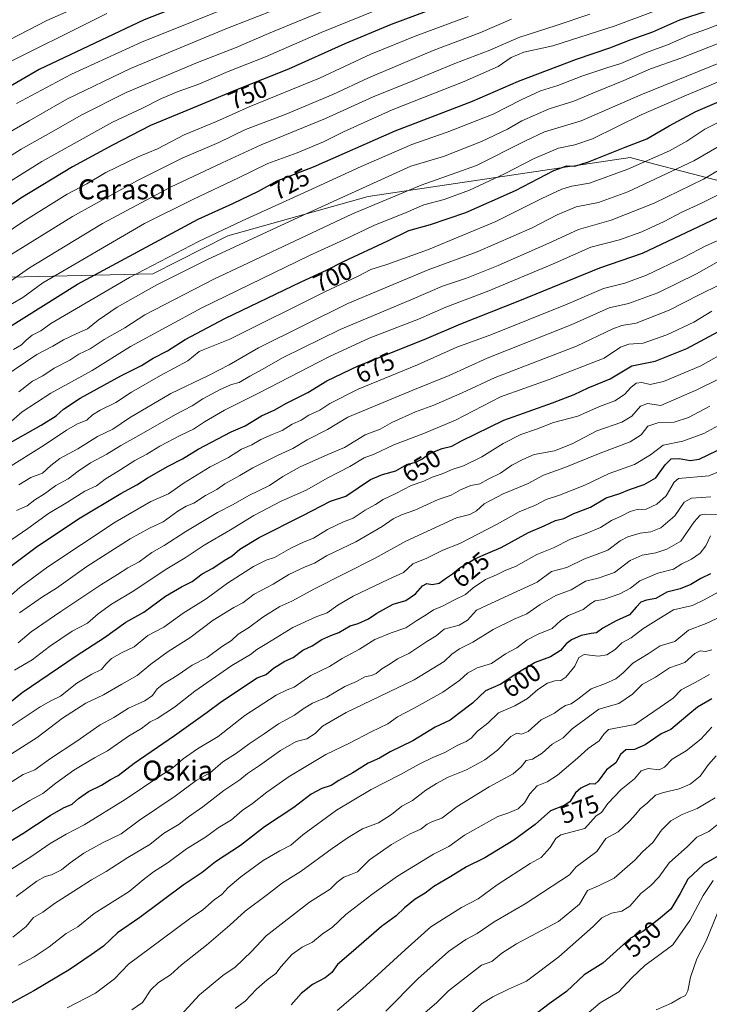
# Model space of a CAD drawing. Units: metres. Extents: x 593552 to 597011, y 4747575 to 4749936.
# Drawn here: x 594902 to 595179, y 4748261 to 4748656 of the extents above; entities that cross this region are included whole.
import ezdxf
from ezdxf.enums import TextEntityAlignment as Align

# ---------------------------------------------------------------- set-up
doc = ezdxf.new("R2010")
doc.units = ezdxf.units.M
doc.header["$MEASUREMENT"] = 0
for name, color, linetype, lineweight in [('Arbolado forestal CxS', 92, 'Continuous', 0), ('Curva de nivel maestra', 30, 'Continuous', 30), ('Curva de nivel normal', 30, 'Continuous', 0), ('Rótulo de curva de nivel directora', 7, 'Continuous', 0), ('Texto cartográfico', 7, 'Continuous', 0)]:
    doc.layers.add(name, color=color, linetype=linetype, lineweight=lineweight)
doc.styles.add('Style-Arial', font='txt')

msp = doc.modelspace()

# ---------------------------------------------------------------- linework, layer by layer
at = {"layer": 'Arbolado forestal CxS', "color": 92, "linetype": 'Continuous', "lineweight": 0}
for points in [[(595267.6155, 4748668.0335, 713.6649), (595243.5471, 4748654.9861, 708.458), (595241.9907, 4748654.0973, 708.1723), (595254.6223, 4748628.1013, 688.8026), (595296.8393, 4748623.4971, 678.524), (595323.3517, 4748593.3859, 654.3924), (595334.4883, 4748584.9095, 647.8527), (595333.2389, 4748608.0341, 662.5494), (595336.3821, 4748614.5719, 665.7456), (595350.4129, 4748605.6467, 657.1865), (595363.1687, 4748605.6465, 654.882), (595364.1073, 4748589.1845, 643.7812), (595363.8641, 4748570.7627, 633.0578), (595338.0009, 4748561.9481, 634.2936), (595291.6789, 4748559.0423, 641.1912), (595248.9359, 4748567.0115, 654.4921), (595194.4781, 4748588.0639, 679.6505), (595179.8517, 4748591.8735, 685.8616), (595156.6015, 4748597.9293, 695.316), (595147.1945, 4748600.3795, 698.8519), (595042.0511, 4748584.7733, 714.1486), (594985.8367, 4748568.9537, 719.773), (594955.6623, 4748553.6951, 719.4924), (594898.5023, 4748552.4617, 737.0256)], [(594898.5023, 4748552.4617, 737.0256), (594955.6623, 4748553.6951, 719.4924), (594985.8367, 4748568.9537, 719.773), (595042.0511, 4748584.7733, 714.1486), (595147.1945, 4748600.3795, 698.8519), (595156.6015, 4748597.9293, 695.316), (595179.8517, 4748591.8735, 685.8616)], [(594898.5023, 4748552.4617, 737.0256), (594955.6623, 4748553.6951, 719.4924), (594985.8367, 4748568.9537, 719.773), (595042.0511, 4748584.7733, 714.1486), (595147.1945, 4748600.3795, 698.8519), (595156.6015, 4748597.9293, 695.316), (595179.8517, 4748591.8735, 685.8616), (595194.4781, 4748588.0639, 679.6505), (595248.9359, 4748567.0115, 654.4921), (595291.6789, 4748559.0423, 641.1912), (595338.0009, 4748561.9481, 634.2936), (595363.8641, 4748570.7627, 633.0578)]]:
    msp.add_polyline3d(points, dxfattribs=at)
at = {"layer": 'Curva de nivel maestra', "color": 30, "linetype": 'Continuous', "lineweight": 30, "flags": 128}
for points, elevation in [([(595001.21, 4748674.9201), (594952.24, 4748655.6401), (594910.07, 4748635.6601), (594873.28, 4748614.2801)], 775), ([(595078.33, 4748663.8901), (595051.29, 4748653.7701), (595032.74, 4748646.0801), (595010.1, 4748635.8101), (594989.22, 4748627.5601), (594973.85, 4748621.1101), (594954.76, 4748613.2601), (594939.52, 4748605.3501), (594923.55, 4748596.6501), (594902.77, 4748584.1101), (594893.09, 4748577.5601)], 750), ([(594897.09, 4748531.8101), (594925.55, 4748549.6501), (594973.95, 4748575.7301), (594987.79, 4748581.9101), (594998.06, 4748586.9301), (595005.65, 4748591.0101), (595020.1, 4748596.6301), (595052.88, 4748611.1101), (595083.88, 4748623.0301), (595102.4, 4748631.0201), (595125.63, 4748639.8901), (595139.07, 4748644.4201), (595147.55, 4748647.6901), (595156.22, 4748650.8801), (595167.12, 4748655.5801), (595178.5, 4748659.4301)], 725), ([(594898.57, 4748486.1201), (594910.91, 4748492.9701), (594916.89, 4748496.7701), (594919.88, 4748499.5001), (594926.55, 4748503.8501), (594942.88, 4748512.8201), (594951.22, 4748516.9701), (594955.88, 4748519.9301), (594961.59, 4748522.9001), (594968.72, 4748527.4501), (594984.59, 4748535.7601), (595015.22, 4748550.5701), (595025.38, 4748555.1901), (595032.19, 4748558.7001), (595050.04, 4748567.0201), (595058.36, 4748571.1601), (595067.14, 4748573.5801), (595081.24, 4748578.3001), (595101.21, 4748587.1201), (595116.58, 4748595.1401), (595121.72, 4748597.0801), (595124.98, 4748596.9901), (595130.49, 4748598.6501), (595145.16, 4748604.5901), (595153.84, 4748607.9501), (595162.88, 4748613.1401), (595173.59, 4748618.9001), (595187.55, 4748624.9301)], 700), ([(594898.76, 4748436.4401), (594908.94, 4748444.0801), (594925.88, 4748455.4501), (594942.88, 4748465.6401), (594949.33, 4748469.0601), (594953.46, 4748471.8201), (594961.54, 4748476.5001), (594967.68, 4748479.4901), (594973.89, 4748483.4001), (594987.08, 4748490.3901), (594992.82, 4748492.8001), (594999.33, 4748496.7101), (595004.66, 4748499.2001), (595009.03, 4748501.7301), (595017.84, 4748506.1501), (595025.46, 4748510.7801), (595038.12, 4748516.7901), (595064.54, 4748527.3901), (595079.22, 4748533.7201), (595102.99, 4748543.0201), (595135.02, 4748556.0801), (595152.1, 4748562.0001), (595182.31, 4748576.4001)], 675), ([(594895.6, 4748379.4701), (594903.33, 4748385.8101), (594925, 4748400.5201), (594936.36, 4748407.8301), (594944.91, 4748414.0301), (594952.05, 4748417.9901), (594960.84, 4748424.3501), (594967.22, 4748428.2001), (594971.55, 4748430.3001), (594975.55, 4748433.3301), (594979.75, 4748435.6601), (594984.36, 4748438.7201), (594987.54, 4748440.6001), (594990.68, 4748443.3001), (594998.4, 4748447.9501), (595015.83, 4748456.7501), (595026.95, 4748462.5301), (595033.07, 4748464.5601), (595043.07, 4748471.2301), (595047.88, 4748473.2401), (595053.22, 4748474.7201), (595057.55, 4748477.3001), (595061.22, 4748478.2201), (595063.62, 4748479.3401), (595066.65, 4748481.6001), (595071.84, 4748483.6701), (595075.6, 4748484.6601), (595079.54, 4748486.7301), (595096.55, 4748495.0001), (595116.1, 4748502.0301), (595124.73, 4748505.3201), (595130.4, 4748508.0301), (595139.1, 4748511.6601), (595147.85, 4748516.8201), (595157.22, 4748518.7001), (595169.88, 4748523.8001), (595197.1, 4748538.4201)], 650), ([(594886.55, 4748318.9201), (594903.54, 4748329.1801), (594914.6, 4748336.3901), (594919.89, 4748339.4401), (594923.32, 4748340.9301), (594925.93, 4748343.2501), (594929.9, 4748346.0001), (594935.11, 4748348.5701), (594938.8, 4748350.8801), (594941.78, 4748352.4901), (594948.18, 4748357.3801), (594964.39, 4748368.4701), (594977.51, 4748377.8101), (594983.22, 4748382.1501), (594997.55, 4748391.6201), (595001.22, 4748392.9601), (595004.16, 4748395.5701), (595008.72, 4748398.3601), (595012.07, 4748399.8001), (595015.84, 4748402.6801), (595019.63, 4748404.4901), (595023.56, 4748406.9701), (595027.09, 4748408.6701), (595030.34, 4748409.8201), (595034.92, 4748412.5501), (595038.04, 4748413.4401), (595042.18, 4748415.2801), (595045.56, 4748417.6401), (595052.07, 4748421.2001), (595057.15, 4748422.7001), (595061.05, 4748425.3901), (595063.85, 4748428.6201), (595065.64, 4748429.5401), (595067.72, 4748429.0801), (595070.54, 4748429.6201), (595073.45, 4748431.7601), (595075.91, 4748433.4101), (595078.93, 4748435.9601), (595085.09, 4748439.5601), (595090.06, 4748441.7201), (595095.44, 4748443.9201), (595106.46, 4748449.9501), (595112.74, 4748452.6301), (595117.24, 4748454.7601), (595120.63, 4748455.6001), (595124.65, 4748457.5201), (595131.28, 4748460.0901), (595137.55, 4748463.8301), (595142.98, 4748465.5501), (595146.88, 4748467.2301), (595152.75, 4748469.1801), (595157.44, 4748471.9501), (595161.2, 4748477.1701), (595163.69, 4748479.4901), (595166.79, 4748479.7101), (595171.19, 4748478.7901), (595174.88, 4748479.4001), (595182.05, 4748482.8801)], 625), ([(595179.42, 4748433.4001), (595175.55, 4748431.4701), (595171.55, 4748429.0401), (595167.22, 4748427.3801), (595161.88, 4748426.0601), (595157.52, 4748423.5401), (595153.77, 4748422.8701), (595151.52, 4748422.0201), (595149.55, 4748419.9501), (595146.88, 4748416.9201), (595141.55, 4748414.4501), (595136.22, 4748411.5601), (595133.64, 4748409.6401), (595131.56, 4748409.4601), (595127.58, 4748408.5901), (595123.66, 4748406.9401), (595121.49, 4748405.2301), (595119.22, 4748402.5601), (595115.22, 4748400.0701), (595109.11, 4748397.8201), (595101.45, 4748393.3001), (595095.31, 4748389.1201), (595089.14, 4748386.4201), (595083.92, 4748381.5201), (595078.49, 4748377.4001), (595074.92, 4748374.6001), (595069.01, 4748371.8501), (595060.06, 4748366.3701), (595050.91, 4748362.0001), (595046.61, 4748359.4201), (595042.08, 4748357.4401), (595035.94, 4748353.5201), (595030.28, 4748350.4501), (595027.22, 4748348.4701), (595023.55, 4748347.3101), (595019.22, 4748344.9601), (595012.22, 4748339.6801), (595000.55, 4748331.8201), (594990.88, 4748324.4001), (594980.88, 4748317.7901), (594975.46, 4748313.5801), (594967.84, 4748308.5001), (594950.46, 4748295.5001), (594941.55, 4748289.2701), (594935.9, 4748284.0301), (594931.03, 4748280.5401), (594922.2, 4748274.4301), (594907.96, 4748266.1101), (594899.22, 4748261.3101)], 600), ([(595179.97, 4748383.2801), (595174.22, 4748379.9101), (595170.38, 4748376.6201), (595163.55, 4748370.9001), (595159.61, 4748369.2101), (595153.15, 4748364.8301), (595148.88, 4748362.9501), (595145.44, 4748362.7901), (595143.29, 4748360.8601), (595141.38, 4748357.5801), (595137.66, 4748354.7701), (595134.39, 4748350.2001), (595133.05, 4748349.0401), (595131.03, 4748349.0901), (595127.38, 4748347.4101), (595125.3, 4748345.4501), (595123.04, 4748341.8801), (595120.68, 4748340.3601), (595115.23, 4748338.3201), (595109.14, 4748332.8401), (595100.55, 4748326.5601), (595088.88, 4748319.3801), (595081.55, 4748315.8701), (595075.22, 4748311.9001), (595068.49, 4748307.9401), (595064.91, 4748305.2701), (595060.99, 4748302.8601), (595056.61, 4748299.3201), (595053.33, 4748296.1601), (595047.48, 4748291.8601), (595035.26, 4748281.2801), (595029.81, 4748276.6701), (595027.55, 4748273.4801), (595024.88, 4748271.2401), (595019.8, 4748268.5601), (595015.22, 4748264.9401), (595011.15, 4748260.5101)], 575), ([(595184.44, 4748321.2701), (595176.66, 4748316.7501), (595170.34, 4748310.8001), (595167.22, 4748305.0501), (595163.44, 4748298.7801), (595158.51, 4748294.6601), (595152.27, 4748289.8601), (595147.3, 4748287.1901), (595136.23, 4748277.1901), (595128.72, 4748272.5201), (595121.6, 4748265.8601), (595114.76, 4748260.8601), (595108.37, 4748256.0001)], 550)]:
    msp.add_lwpolyline(points, dxfattribs=dict(at, elevation=elevation))
at = {"layer": 'Curva de nivel normal', "color": 30, "linetype": 'Continuous', "lineweight": 0, "flags": 128}
for points, elevation in [([(594883.35, 4748639.99), (594913.16, 4748655.43), (594947.29, 4748670.52)], 785), ([(594880.16, 4748579.37), (594911.22, 4748598.83), (594939.55, 4748614.63), (594951.55, 4748620.24), (594959.22, 4748624.03), (594965.88, 4748626.84), (594974.22, 4748629.8), (594985.88, 4748634.93), (595000.88, 4748640.82), (595023.24, 4748650.53), (595051.3, 4748661.99)], 755), ([(594893.9, 4748608.19), (594906.14, 4748615.12), (594921.2, 4748623.86), (594946.82, 4748636.16), (594985.04, 4748652.01), (595015.87, 4748664.18)], 765), ([(594993.22, 4748663.72), (594951.22, 4748646.62), (594923.16, 4748633.83), (594900.99, 4748622.02)], 770), ([(595082.24, 4748656.93), (595060.97, 4748649.09), (595043.22, 4748641.84), (595022.53, 4748632.22), (594994.3, 4748620.74), (594981.23, 4748614.9), (594968.32, 4748609.46), (594957.59, 4748603.86), (594949.89, 4748600.7), (594936.9, 4748594.35), (594929.21, 4748589.79), (594921.4, 4748585.71), (594903.55, 4748574.63), (594874.66, 4748555.11)], 745), ([(594877.7, 4748587.88), (594902.88, 4748603.82), (594916.88, 4748611.59), (594926.92, 4748617.46), (594945.05, 4748626.5), (594973.59, 4748638.56), (594989.17, 4748644.55), (595002.14, 4748650.18), (595024.82, 4748659.51)], 760), ([(594892.06, 4748635.7), (594937.32, 4748658.18)], 780), ([(594894.6, 4748547.93), (594906.23, 4748556.15), (594935.5, 4748573.93), (594962.79, 4748588.49), (594983.55, 4748598.23), (594999.22, 4748605.48), (595025, 4748616.02), (595044.04, 4748624.71), (595060, 4748631.19), (595076.88, 4748638.08), (595090.88, 4748643.52), (595102.55, 4748648.6), (595117.49, 4748653.4), (595130.99, 4748657.96)], 735), ([(595156.54, 4748658.98), (595141.22, 4748653.3), (595116.13, 4748645.19), (595104.55, 4748642.68), (595099.43, 4748640.5), (595094.28, 4748636.98), (595080.55, 4748630.89), (595051.77, 4748619.48), (595032.14, 4748610.7), (595024.22, 4748606.69), (595013.55, 4748602.27), (595001.88, 4748598), (594990.08, 4748592.25), (594972, 4748583.73), (594952.41, 4748573.88), (594911.55, 4748550.09), (594903.56, 4748544.22), (594895.27, 4748539.44)], 730), ([(594901.93, 4748506.41), (594907.49, 4748510.72), (594911.54, 4748512.86), (594916.2, 4748515.84), (594922.47, 4748519.06), (594926.04, 4748521.56), (594930.52, 4748523.62), (594936.18, 4748527.38), (594944.5, 4748532.07), (594952.55, 4748537.3), (594980.22, 4748551.62), (595035.86, 4748577.77), (595063.32, 4748589.34), (595085.55, 4748597.24), (595104.89, 4748606.93), (595112.83, 4748610.72), (595127.5, 4748615.07), (595151.43, 4748625.6), (595198.22, 4748644.56), (595225.22, 4748654.11), (595238.88, 4748658.45)], 710), ([(594898.88, 4748561.48), (594923.55, 4748576.79), (594949.55, 4748591.22), (594967.55, 4748600.1), (594982.22, 4748606.48), (594992.94, 4748611.62), (595008.77, 4748617.73), (595027.94, 4748625.72), (595042.22, 4748632.37), (595068.17, 4748643.38), (595086.85, 4748650.4), (595099.59, 4748655.89)], 740), ([(594899.88, 4748523.38), (594903.08, 4748525.23), (594904.9, 4748527.18), (594907.32, 4748529.11), (594910.8, 4748530.88), (594914.8, 4748533.78), (594946.4, 4748552.2), (594973.99, 4748566.68), (594991.55, 4748574.95), (595018.05, 4748587.04), (595039.22, 4748596.84), (595059.55, 4748605.69), (595073.73, 4748610.57), (595092.28, 4748617.78), (595103.4, 4748623.61), (595111.22, 4748627.11), (595118.22, 4748629.31), (595127.86, 4748633.08), (595137.81, 4748636.44), (595143.44, 4748638.17), (595153.76, 4748642.52), (595162.1, 4748645.67), (595170.98, 4748649.54), (595178.23, 4748652.02), (595186.8, 4748655.44)], 720), ([(594895.53, 4748512.1), (594909.22, 4748521.33), (594915.55, 4748524.73), (594919.88, 4748527.31), (594925.22, 4748529.77), (594929.55, 4748531.64), (594933.82, 4748535.21), (594941.41, 4748540.31), (594957.38, 4748549.3), (594977.63, 4748559.47), (595016.08, 4748577.24), (595059.24, 4748596.88), (595072.35, 4748600.83), (595087.59, 4748606.77), (595098.01, 4748611.82), (595103.79, 4748615.1), (595114.72, 4748619.9), (595124.56, 4748622.98), (595133.81, 4748626.93), (595144.58, 4748631.34), (595155.4, 4748635.97), (595167.55, 4748640.24), (595187.55, 4748648.1)], 715), ([(594899.05, 4748494.68), (594903.36, 4748498.35), (594914.82, 4748505.82), (594931.45, 4748514.89), (594946.79, 4748524.53), (594975.44, 4748540.12), (595018.62, 4748561.06), (595032.36, 4748567.36), (595044.36, 4748573.09), (595057.38, 4748578.4), (595064.36, 4748581.36), (595072.57, 4748583.5), (595082.72, 4748587.36), (595096.76, 4748593.8), (595108.63, 4748600.05), (595118.45, 4748604.12), (595125.04, 4748605.49), (595132.03, 4748607.96), (595151.55, 4748617.53), (595169.8, 4748625.37), (595188.7, 4748633.25)], 705), ([(594896.71, 4748475.42), (594912.19, 4748484.99), (594921.04, 4748491), (594925.55, 4748493.51), (594929.22, 4748494.97), (594931.55, 4748497.12), (594934.55, 4748499), (594940.88, 4748502.14), (594947.12, 4748506.24), (594958.76, 4748512.91), (594969.76, 4748518.86), (594974.34, 4748522.57), (594975.94, 4748523.3), (594986.56, 4748527.53), (595024.73, 4748546.48), (595037.84, 4748552.73), (595043.22, 4748555.44), (595049.55, 4748557.5), (595066.24, 4748563.52), (595093.32, 4748574.77), (595111.73, 4748583.91), (595119.81, 4748587.75), (595123.85, 4748588.91), (595130.86, 4748590.16), (595146.21, 4748595.7), (595162.9, 4748603.1), (595169.86, 4748606.9), (595177.14, 4748611.77), (595190.32, 4748618.38)], 695), ([(594901.95, 4748469.05), (594906.84, 4748472.06), (594911.45, 4748473.74), (594914.78, 4748476.88), (594918.44, 4748479.62), (594925.66, 4748483.55), (594933.56, 4748488.52), (594939.66, 4748491.42), (594946.31, 4748496.01), (594962.88, 4748505.7), (594978.09, 4748512.89), (594986.37, 4748517.18), (594998.09, 4748524.03), (595033.88, 4748541.84), (595066.22, 4748555.38), (595085.88, 4748562.57), (595107.88, 4748572.15), (595117.88, 4748577.35), (595125.55, 4748580.62), (595134.46, 4748582.39), (595146.22, 4748586.59), (595172.7, 4748599.04), (595186.1, 4748606.78)], 690), ([(594901.02, 4748458.72), (594905.25, 4748460.65), (594908.38, 4748463.06), (594912.32, 4748465.52), (594916.78, 4748468.86), (594921.77, 4748471.43), (594925.76, 4748474.59), (594930.68, 4748477.89), (594937.24, 4748481.32), (594942.82, 4748484.86), (594950.06, 4748488.84), (594964.87, 4748497.36), (594971.46, 4748500.79), (594975.84, 4748503.53), (594982.79, 4748507.35), (594987.29, 4748509.31), (594990.41, 4748510.2), (594994.59, 4748512.72), (594998.41, 4748514.66), (595007.95, 4748520.12), (595030.89, 4748531.44), (595059.15, 4748543.34), (595071.88, 4748548.78), (595081.55, 4748552.01), (595094.22, 4748557.09), (595114.55, 4748566.08), (595126.46, 4748571.49), (595139.5, 4748575.26), (595156.79, 4748582.13), (595176.55, 4748591.74), (595186.8, 4748597.78)], 685), ([(594892.21, 4748442.44), (594905.63, 4748451.6), (594913.88, 4748457.62), (594921.44, 4748462.18), (594928.42, 4748466.54), (594933.12, 4748468.71), (594936.58, 4748471.4), (594942.94, 4748475.19), (594948.45, 4748478.86), (594953.36, 4748481.35), (594958.55, 4748484.55), (594966.66, 4748488.94), (594972, 4748491.37), (594976.47, 4748494.3), (594984.43, 4748498.99), (594998.35, 4748505.96), (595026.55, 4748520.58), (595042.55, 4748527.99), (595062.22, 4748535.6), (595073.29, 4748540.32), (595090.44, 4748546.86), (595116.02, 4748557.66), (595131.4, 4748564.38), (595142.86, 4748567.38), (595151.88, 4748570.54), (595160.88, 4748574.79), (595167.88, 4748578.52), (595175.76, 4748582.03), (595184.07, 4748586.23)], 680), ([(594899.06, 4748424.98), (594902.41, 4748427.9), (594913.54, 4748436.22), (594940.63, 4748454.14), (594954.91, 4748462.34), (594961.99, 4748465.48), (594968.23, 4748469.86), (594978.68, 4748476.31), (594986.05, 4748480.11), (594991.33, 4748483.4), (594995.4, 4748485.13), (594999.02, 4748487.21), (595003.65, 4748489.3), (595007.61, 4748490.82), (595011.55, 4748493.38), (595015.23, 4748495), (595018.23, 4748497.07), (595022.72, 4748499), (595026.73, 4748501.67), (595038.14, 4748507.44), (595061.87, 4748517.25), (595077.71, 4748524.27), (595091.25, 4748529.32), (595121.2, 4748541.36), (595136.54, 4748547.86), (595145.1, 4748550.04), (595153.78, 4748553.21), (595168.84, 4748560.37), (595177.49, 4748565.02), (595183.35, 4748567.56)], 670), ([(595183.69, 4748559.37), (595173.83, 4748553.76), (595158.33, 4748546.06), (595146.47, 4748541.8), (595138.78, 4748540.1), (595123.52, 4748533.32), (595089.88, 4748519.86), (595074.55, 4748512.98), (595059.98, 4748507.05), (595033.92, 4748496.23), (595025.72, 4748491.31), (595017.64, 4748487.14), (595011.93, 4748483.64), (595005.99, 4748480.98), (594995.88, 4748475.96), (594990.63, 4748472.82), (594984.61, 4748469.52), (594981.35, 4748467.19), (594976.88, 4748464.86), (594972.22, 4748461.78), (594969.12, 4748460.57), (594965.72, 4748458.51), (594959.81, 4748454.22), (594954.36, 4748451.75), (594946.67, 4748447.45), (594929.22, 4748436.26), (594917.11, 4748427.65), (594911.44, 4748424.11), (594902.25, 4748417.78)], 665), ([(595183, 4748549.38), (595174.83, 4748545.31), (595162.88, 4748539.11), (595149.55, 4748533.94), (595143.88, 4748533.02), (595140.22, 4748531.65), (595125.69, 4748524.78), (595093.1, 4748512.18), (595079.86, 4748506.02), (595068.42, 4748501.1), (595061.11, 4748498.43), (595051.63, 4748494.1), (595046.94, 4748491.4), (595040.88, 4748489.09), (595032.55, 4748484.05), (595025.88, 4748481.3), (595014.88, 4748476.26), (595007.88, 4748472.41), (595002.55, 4748468.85), (594994.22, 4748464.79), (594987.92, 4748461.18), (594981.69, 4748458.01), (594968.92, 4748450.4), (594960.22, 4748444.73), (594955.3, 4748441.98), (594950.22, 4748438.21), (594945.63, 4748435.72), (594941.55, 4748433.07), (594934.88, 4748429), (594918.88, 4748418.22), (594906.88, 4748410.14), (594901.76, 4748405.7)], 660), ([(595180, 4748538.72), (595172.66, 4748534.37), (595161.89, 4748529.24), (595152.34, 4748525.94), (595146.64, 4748525.54), (595143.26, 4748524.33), (595136.78, 4748519.91), (595114.71, 4748511.29), (595095.22, 4748504.35), (595077.07, 4748495.05), (595063.98, 4748489.54), (595052.4, 4748485.1), (595044.5, 4748481.39), (595040.5, 4748479.95), (595034.79, 4748476.49), (595025.88, 4748471.87), (595017.22, 4748467), (595007.22, 4748462.48), (594996.22, 4748456.72), (594986.88, 4748451.04), (594976.34, 4748444.82), (594968.71, 4748439.76), (594961.32, 4748435.44), (594947.45, 4748426.2), (594939.18, 4748421.14), (594933.83, 4748417.32), (594929.48, 4748413.56), (594923.32, 4748410.33), (594914.32, 4748404.28), (594907.38, 4748398.84), (594900.2, 4748394.68)], 655), ([(594897.5, 4748360.2), (594909.37, 4748367.73), (594919.55, 4748375.51), (594928.88, 4748381.42), (594935.88, 4748384.8), (594943.22, 4748389.13), (594949.41, 4748392.52), (594954.98, 4748397.18), (594961.88, 4748402.24), (594970.51, 4748407.7), (594979.89, 4748414.78), (594988.27, 4748419.86), (594991.88, 4748421.75), (594996.39, 4748425.27), (595003.98, 4748429.21), (595010.32, 4748433.09), (595016.77, 4748436.14), (595020.52, 4748437.59), (595025.38, 4748440.64), (595037.14, 4748446.19), (595047.65, 4748452.39), (595052.06, 4748455.49), (595055.45, 4748457.09), (595060.84, 4748458.98), (595070.22, 4748463.19), (595075.45, 4748464.89), (595079.14, 4748467.06), (595083.29, 4748468.78), (595086.9, 4748469.53), (595090.23, 4748471.32), (595095.24, 4748473.74), (595099.7, 4748477.01), (595104.17, 4748479.25), (595108.7, 4748481.19), (595116.81, 4748482.7), (595123.94, 4748485.48), (595133.81, 4748490.74), (595143.88, 4748494.23), (595147.92, 4748496.61), (595151.38, 4748500.63), (595154.15, 4748501.65), (595159.55, 4748500.96), (595173.99, 4748507.13), (595207.08, 4748523.56)], 640), ([(594898.49, 4748371.99), (594910.54, 4748379.97), (594915.05, 4748382.52), (594918.74, 4748384.24), (594925.28, 4748389.45), (594931.22, 4748393.16), (594935.08, 4748394.99), (594936.88, 4748397.13), (594939.19, 4748399.34), (594943.48, 4748401.8), (594948.18, 4748404.04), (594953.67, 4748408.64), (594960.08, 4748411.98), (594967.92, 4748417.54), (594977.06, 4748423.28), (594985.7, 4748429.56), (594996.09, 4748436.34), (595001.22, 4748438.92), (595004.55, 4748439.98), (595011.12, 4748443.67), (595016.48, 4748446.26), (595020.12, 4748447.74), (595025.79, 4748451.16), (595032.19, 4748454.17), (595036.1, 4748455.76), (595040.94, 4748458.86), (595045.03, 4748461.19), (595048.1, 4748463.19), (595053.22, 4748465.55), (595059.35, 4748468.86), (595064.42, 4748470.6), (595067.8, 4748472.13), (595071.74, 4748473.56), (595075.82, 4748475.29), (595080.28, 4748476.68), (595087.71, 4748480.33), (595096.2, 4748485.69), (595103.38, 4748489.27), (595109.55, 4748491.41), (595116.38, 4748494.07), (595126.16, 4748496.65), (595134.89, 4748500.45), (595141.1, 4748502.81), (595144.92, 4748505.32), (595147.48, 4748508.17), (595149.55, 4748509.82), (595151.88, 4748510.18), (595155.22, 4748509.38), (595160.55, 4748510.53), (595175.55, 4748516.89), (595186.94, 4748523.2)], 645), ([(594893.34, 4748346.37), (594903.68, 4748352.81), (594908.42, 4748354.67), (594914.68, 4748359.26), (594925.22, 4748366.24), (594934.58, 4748372.82), (594940.02, 4748375.73), (594945.92, 4748379.44), (594952.55, 4748382.39), (594955.55, 4748384.56), (594957.49, 4748387.28), (594959.99, 4748389.25), (594965.48, 4748392.63), (594971.52, 4748396.69), (594977.54, 4748399.75), (594983.22, 4748404.12), (594987.22, 4748406.68), (594989.94, 4748409.2), (594994.11, 4748411.71), (594999.87, 4748416.05), (595006.6, 4748420.2), (595011.48, 4748422.36), (595020.55, 4748427.42), (595044.88, 4748439.68), (595057.22, 4748446.42), (595077.55, 4748455.88), (595082.88, 4748457.15), (595085.58, 4748458.66), (595088.69, 4748461.45), (595096.25, 4748465.48), (595106.27, 4748469.61), (595112.44, 4748472.94), (595120.94, 4748476.01), (595135.13, 4748481.83), (595147.22, 4748486.31), (595151.55, 4748489.19), (595154.22, 4748492.61), (595158.3, 4748493.92), (595164.88, 4748494.23), (595170.6, 4748496.14), (595179.08, 4748500.6)], 635), ([(594897.86, 4748337.17), (594906.32, 4748342.44), (594911.63, 4748345.21), (594916.76, 4748349.34), (594924.02, 4748354.62), (594932.32, 4748359.54), (594937.53, 4748362.39), (594945.9, 4748368.19), (594951.16, 4748371.38), (594954.61, 4748373.95), (594957.47, 4748375.36), (594964.46, 4748379.86), (594972.58, 4748386.36), (594987.37, 4748396.53), (594994.84, 4748401.06), (594997.39, 4748403.01), (595001.49, 4748405.44), (595011.81, 4748411.86), (595021.55, 4748416.24), (595025.64, 4748417.68), (595029.9, 4748420.84), (595036.14, 4748424.46), (595050.34, 4748431.25), (595056.2, 4748433.94), (595059.98, 4748437.44), (595065.63, 4748439.67), (595072.07, 4748442.86), (595078.81, 4748445.53), (595093.84, 4748453.31), (595102.7, 4748458.21), (595109.17, 4748460.86), (595113.55, 4748463.18), (595118.88, 4748464.91), (595129.02, 4748468.94), (595138.83, 4748473.68), (595148.94, 4748477.28), (595155.28, 4748481.06), (595160.4, 4748484.99), (595168.28, 4748486.62), (595176.73, 4748489.7), (595188.55, 4748496.08)], 630), ([(594894.22, 4748311.96), (594907.22, 4748320.03), (594914.48, 4748325.19), (594920.96, 4748328.97), (594928.22, 4748332.73), (594944.58, 4748342.85), (594958.07, 4748351.87), (594963.8, 4748355.52), (594967.86, 4748359.19), (594973.6, 4748363.19), (594981.95, 4748368.06), (594992.59, 4748376.51), (595005.22, 4748384.73), (595009.55, 4748386.88), (595012.42, 4748387.95), (595019.03, 4748392.63), (595026.63, 4748396.18), (595031.64, 4748399.35), (595038.56, 4748403.19), (595044.78, 4748406.96), (595051.38, 4748409.64), (595057.22, 4748411.67), (595061.55, 4748414.68), (595065.32, 4748416.97), (595068.32, 4748418.93), (595071.88, 4748420.35), (595076.75, 4748422.94), (595081.1, 4748425.09), (595084.22, 4748427.72), (595089.22, 4748431.09), (595093.55, 4748433.02), (595097.26, 4748434.84), (595101.23, 4748436.36), (595109.69, 4748441.18), (595116.46, 4748443.8), (595123.32, 4748447.32), (595129.55, 4748449.55), (595135.26, 4748452), (595139.74, 4748454.81), (595143.6, 4748456.47), (595147.24, 4748458.37), (595149.98, 4748459.15), (595153.66, 4748459.37), (595157.92, 4748461.27), (595161.58, 4748464.7), (595164.78, 4748470.11), (595166.53, 4748471.62), (595178.68, 4748472.66), (595187.22, 4748476.2)], 620), ([(594900.94, 4748303.86), (594909.15, 4748310), (594912.5, 4748311.95), (594915.05, 4748312.58), (594919.13, 4748314.58), (594922.53, 4748317.41), (594928.03, 4748321.26), (594935.57, 4748325.42), (594942.97, 4748329.09), (594950.42, 4748334.48), (594964.66, 4748344.19), (594973.04, 4748350.52), (594978.84, 4748353.7), (594983.81, 4748357.9), (594989.29, 4748361.45), (594994.35, 4748365.21), (595000.33, 4748369.19), (595006.06, 4748373.13), (595012.57, 4748376.62), (595015.96, 4748379.19), (595019.8, 4748381.42), (595025.46, 4748383.88), (595032.78, 4748388.16), (595037.42, 4748390.15), (595040.71, 4748392.01), (595043.38, 4748392.57), (595045.3, 4748393.4), (595047.51, 4748395.19), (595050.88, 4748397.23), (595053.82, 4748399.24), (595058.39, 4748401.44), (595065.58, 4748406.23), (595069.39, 4748408.53), (595072.55, 4748411.16), (595078.55, 4748412.74), (595081.88, 4748414.83), (595085.55, 4748418.74), (595091.55, 4748421.62), (595109.88, 4748430), (595115.59, 4748434.26), (595121.72, 4748435.91), (595128.59, 4748439.23), (595138.22, 4748442.91), (595143.22, 4748446.57), (595146.22, 4748448.23), (595151.22, 4748449.74), (595155.45, 4748450.26), (595159.5, 4748451.86), (595165.08, 4748456.63), (595168.81, 4748462.16), (595171.77, 4748463.79), (595179.58, 4748464.31)], 615), ([(594899.55, 4748287.56), (594904.88, 4748291.9), (594907.88, 4748295.51), (594911.55, 4748297.57), (594916.34, 4748301.16), (594924.06, 4748306), (594931.13, 4748310.65), (594937.04, 4748313.97), (594945.67, 4748319.58), (594954.51, 4748324.74), (594960, 4748329.13), (594966.26, 4748332.95), (594970.07, 4748335.91), (594975.72, 4748339.95), (594984.2, 4748346.5), (594990.68, 4748350.76), (594993.68, 4748353.23), (594998.5, 4748356.45), (595006.88, 4748362.5), (595013.22, 4748366.06), (595017.45, 4748367.2), (595020.83, 4748369.33), (595023.79, 4748372.3), (595033.22, 4748377.69), (595060.55, 4748390.87), (595072.55, 4748398.14), (595075.67, 4748401.2), (595078.69, 4748403.24), (595084.09, 4748405.97), (595092.25, 4748410.99), (595100.64, 4748415.21), (595105.76, 4748417.36), (595111.04, 4748421.11), (595117.42, 4748424.67), (595123.55, 4748426.99), (595129.26, 4748430.41), (595134.29, 4748431.69), (595140.85, 4748433.94), (595147.12, 4748438.67), (595151.94, 4748440.91), (595157.42, 4748441.74), (595161.94, 4748443.3), (595167.55, 4748446.48), (595172.88, 4748454.18), (595175.25, 4748456.85), (595176.88, 4748457.27), (595184.88, 4748457.23)], 610), ([(594901.78, 4748276.39), (594908.12, 4748279.66), (594914.16, 4748283.66), (594920.98, 4748289.06), (594925.68, 4748291.8), (594932.15, 4748297.11), (594946.16, 4748305.9), (594951.78, 4748310.55), (594955.92, 4748313.78), (594961.92, 4748317.61), (594969.21, 4748322.98), (594976.79, 4748327.76), (594981.88, 4748331.43), (594987.22, 4748334.61), (594991.55, 4748338.36), (594995.68, 4748341.24), (595001.41, 4748345.8), (595010.35, 4748352.12), (595025.05, 4748360.83), (595034.58, 4748365.38), (595043.26, 4748369.96), (595049.94, 4748373.2), (595053.91, 4748375.97), (595060.28, 4748379.28), (595072.06, 4748385.88), (595078.88, 4748390.69), (595081.88, 4748393.56), (595085.88, 4748395.7), (595091.55, 4748397.34), (595097.24, 4748401.33), (595101.71, 4748403.67), (595105.85, 4748406.86), (595110.22, 4748409.19), (595115.91, 4748411.5), (595119.38, 4748414.65), (595122.51, 4748416.69), (595128.4, 4748419.04), (595131.43, 4748421.5), (595133.21, 4748422.5), (595136.52, 4748423.01), (595143.04, 4748425.3), (595147.27, 4748427.58), (595151.1, 4748430.54), (595158.24, 4748433.62), (595164.55, 4748435.27), (595167.96, 4748437.37), (595171.84, 4748439.32), (595175.29, 4748441.66), (595177.5, 4748444.59), (595179.36, 4748448.6)], 605), ([(594921.29, 4748259.27), (594932.7, 4748265.15), (594940.4, 4748270.91), (594945.99, 4748276.78), (594959.46, 4748286.76), (594970.36, 4748294.98), (594975.73, 4748298.51), (594980.26, 4748302.53), (594983.36, 4748304.74), (594985.84, 4748307.41), (594991.02, 4748311.86), (594999.96, 4748318.42), (595006.65, 4748322.28), (595011.11, 4748324.47), (595015.93, 4748328.7), (595029.42, 4748338.53), (595043.34, 4748346.88), (595055.02, 4748352.86), (595062.49, 4748356.98), (595068.04, 4748359.68), (595072.8, 4748361.64), (595078.09, 4748364.66), (595081.36, 4748366.08), (595083.41, 4748367.5), (595085.97, 4748370.18), (595090.03, 4748373.5), (595094.34, 4748377.63), (595100.98, 4748380.44), (595106.02, 4748383.38), (595110.15, 4748386.98), (595114.03, 4748389.57), (595116.98, 4748390.47), (595119.35, 4748390.53), (595121.44, 4748391.96), (595124.94, 4748396.36), (595126.56, 4748399.84), (595128.72, 4748401.01), (595134.55, 4748400.3), (595137.88, 4748400.81), (595141.22, 4748403.02), (595143.9, 4748405.66), (595147.62, 4748407.68), (595152.28, 4748411.28), (595158.75, 4748415.26), (595164.51, 4748418.92), (595172.22, 4748420.68), (595176.82, 4748422.88), (595183.96, 4748426.81)], 595), ([(594947.25, 4748258.4), (594951.63, 4748261.36), (594954.93, 4748266.4), (594957.93, 4748269.42), (594962.82, 4748272.48), (594967.22, 4748276.43), (594977.24, 4748284.32), (594986.62, 4748292.42), (594992.77, 4748298.03), (595001.7, 4748304.65), (595007.75, 4748309.38), (595015.22, 4748314.05), (595027.59, 4748323.2), (595034.05, 4748327.52), (595039.76, 4748331.04), (595046.24, 4748333.5), (595051.39, 4748336.8), (595055.55, 4748340.16), (595059.87, 4748342.48), (595065.16, 4748346.6), (595069.54, 4748349.19), (595074.22, 4748351.77), (595081.55, 4748354.72), (595088.88, 4748358.7), (595094, 4748362.61), (595099.36, 4748368.04), (595101.67, 4748369.41), (595103.55, 4748369.05), (595106.22, 4748370.15), (595111.55, 4748374.78), (595116.88, 4748377.44), (595119.46, 4748379.48), (595121.19, 4748380.56), (595123.46, 4748381.21), (595126.22, 4748383.13), (595131.55, 4748387.23), (595137.24, 4748389.34), (595141.43, 4748391.2), (595144.35, 4748393.6), (595148.24, 4748397.5), (595154.4, 4748401.27), (595159.2, 4748404.51), (595165.15, 4748406.21), (595170.55, 4748410.79), (595177.63, 4748413.49), (595185.46, 4748417.1)], 590), ([(594965.39, 4748254.52), (594974.49, 4748264.52), (594983.75, 4748272.19), (594988.68, 4748275.52), (594995.36, 4748281.82), (595001.22, 4748288.16), (595018.55, 4748301.66), (595026.88, 4748306.87), (595029.66, 4748309.7), (595032.28, 4748311.7), (595035.16, 4748312.76), (595037.84, 4748313.87), (595042.61, 4748318.59), (595051.47, 4748324.78), (595058.95, 4748329.02), (595063.27, 4748330.96), (595065.76, 4748332.92), (595067.94, 4748334.01), (595071.61, 4748335.36), (595077.78, 4748340.02), (595090.61, 4748347.88), (595100.22, 4748353.15), (595103.52, 4748355.96), (595105.43, 4748358.48), (595107.95, 4748359.01), (595111.93, 4748361.44), (595115.85, 4748365.04), (595120.33, 4748367.57), (595123.97, 4748371.19), (595129.34, 4748375.25), (595134.59, 4748379.05), (595142.7, 4748381.41), (595148.17, 4748385.15), (595152.04, 4748388.91), (595157.41, 4748391.93), (595163, 4748395.66), (595169.08, 4748397.79), (595173.13, 4748401.46), (595175.21, 4748402.5), (595177.46, 4748402.2), (595179.88, 4748402.92)], 585), ([(595178.99, 4748393.04), (595173.3, 4748389.74), (595167.67, 4748386.82), (595164.4, 4748383.52), (595159.2, 4748379.86), (595149.04, 4748372.98), (595138.48, 4748370.98), (595136.65, 4748369.08), (595134.75, 4748366.42), (595130.36, 4748363.31), (595126.08, 4748359.44), (595118.01, 4748352.54), (595113.88, 4748349.95), (595109.88, 4748348.36), (595106.91, 4748345.12), (595104.78, 4748341.52), (595102.22, 4748339.14), (595098.08, 4748337.35), (595094.12, 4748336.06), (595080.78, 4748328.52), (595074.49, 4748323.96), (595068.35, 4748320.9), (595053.8, 4748312.13), (595043.59, 4748304.66), (595033.1, 4748296.72), (595027.74, 4748291.65), (595023.64, 4748288.82), (595019.72, 4748285.62), (595015.6, 4748283.64), (595011.42, 4748280.64), (595007.22, 4748275.84), (595005.05, 4748273.04), (595001.54, 4748270.54), (594997.31, 4748266.78), (594992.74, 4748261.98), (594988.72, 4748259.02)], 580), ([(595029.7, 4748258.13), (595039.76, 4748266.88), (595056.88, 4748282.54), (595067.22, 4748291.68), (595079.55, 4748299.55), (595086.22, 4748302.96), (595093.88, 4748308.64), (595107.03, 4748317.09), (595111.44, 4748319.52), (595115.07, 4748323.56), (595117.35, 4748327.12), (595119.44, 4748328.61), (595129.02, 4748331.19), (595133.52, 4748336.3), (595135.74, 4748337.68), (595138.26, 4748341.29), (595143.55, 4748346.86), (595148.88, 4748351.12), (595151.6, 4748354.29), (595154.43, 4748355.22), (595158.8, 4748354.79), (595161, 4748355.74), (595163.97, 4748358.98), (595169.6, 4748362.33), (595175.53, 4748367.05), (595179.96, 4748371.83)], 570), ([(595049.17, 4748257.86), (595061.95, 4748270.86), (595074.26, 4748281.84), (595081.22, 4748286.69), (595085.84, 4748289.06), (595092.69, 4748293.7), (595105.1, 4748301), (595122.81, 4748312.67), (595125.55, 4748315.75), (595133.86, 4748321.91), (595137.45, 4748327.19), (595142.31, 4748329.91), (595146.88, 4748334.18), (595149.44, 4748336.9), (595151.22, 4748339.12), (595154.12, 4748341.55), (595157.32, 4748344.63), (595160.62, 4748345.6), (595166.84, 4748347.1), (595171.3, 4748349.04), (595175.33, 4748352.25), (595178.6, 4748356.86), (595181.73, 4748360.35)], 565), ([(595063.99, 4748256.52), (595069.48, 4748261.19), (595074.25, 4748266.02), (595087.55, 4748276.32), (595091.73, 4748277.87), (595095.7, 4748281.13), (595101.56, 4748284.96), (595109.37, 4748289.13), (595118.5, 4748293.86), (595126.92, 4748300.86), (595130.11, 4748306.28), (595134.53, 4748308.19), (595140.79, 4748311.27), (595144.99, 4748315.07), (595149.08, 4748318.47), (595152.07, 4748321.81), (595156.3, 4748325.57), (595159.74, 4748330.52), (595163.55, 4748334.29), (595168.05, 4748336.86), (595174.01, 4748339.28), (595181.28, 4748343.48)], 560), ([(595083.55, 4748257.22), (595087.55, 4748260.82), (595092.08, 4748263.72), (595098.32, 4748266.69), (595105.64, 4748270), (595118.64, 4748279.64), (595125.45, 4748285.75), (595132.38, 4748291.81), (595135.88, 4748295.36), (595139.67, 4748297.23), (595143.88, 4748298.05), (595147.1, 4748300.08), (595151.41, 4748305.1), (595155.42, 4748308.32), (595158.69, 4748311.7), (595162.8, 4748317.44), (595170.23, 4748324.01), (595173.98, 4748327.68), (595178.76, 4748330), (595186.09, 4748335.86)], 555), ([(595126.22, 4748253.66), (595135.17, 4748261.22), (595142.68, 4748265.69), (595147.76, 4748271.12), (595153.2, 4748276.34), (595157.97, 4748279.86), (595164.24, 4748284.48), (595171.17, 4748294.29), (595176.51, 4748304.38), (595180.47, 4748310.38)], 545), ([(595157.68, 4748258.46), (595163.76, 4748261.06), (595167.35, 4748263.28), (595169.34, 4748264.17), (595170.27, 4748266), (595171.33, 4748271.52), (595173.88, 4748278.86), (595177.66, 4748286.19), (595183.81, 4748301.19)], 540)]:
    msp.add_lwpolyline(points, dxfattribs=dict(at, elevation=elevation))

# ---------------------------------------------------------------- texts
at = {"layer": 'Rótulo de curva de nivel directora', "color": 7, "linetype": 'Continuous', "lineweight": 0, "style": 'Style-Arial'}
for s, rotation, p in [('750', 22.765187, (594993.7872, 4748625.653)), ('725', 28.260353, (595010.8169, 4748589.7848)), ('700', 24.452636, (595027.9018, 4748552.4592)), ('675', 25.394752, (595044.8821, 4748516.0993)), ('650', 30.78833, (595063.4957, 4748476.7266)), ('625', 40.176798, (595083.2874, 4748435.0199)), ('600', 34.246434, (595103.705, 4748390.5708)), ('575', 20.521568, (595126.8538, 4748338.9116)), ('550', 42.092921, (595152.183, 4748286.8515))]:
    msp.add_text(s, height=7, rotation=rotation, dxfattribs=at).set_placement(p, align=Align.MIDDLE_CENTER)
at = {"layer": 'Texto cartográfico', "color": 7, "linetype": 'Continuous', "lineweight": 0, "style": 'Style-Arial'}
for s, p in [('Carasol', (594944.7725, 4748587.6502)), ('Oskia', (594965.673, 4748354.4301))]:
    msp.add_text(s, height=8, dxfattribs=at).set_placement(p, align=Align.MIDDLE_CENTER)

doc.saveas('drawing.dxf')
